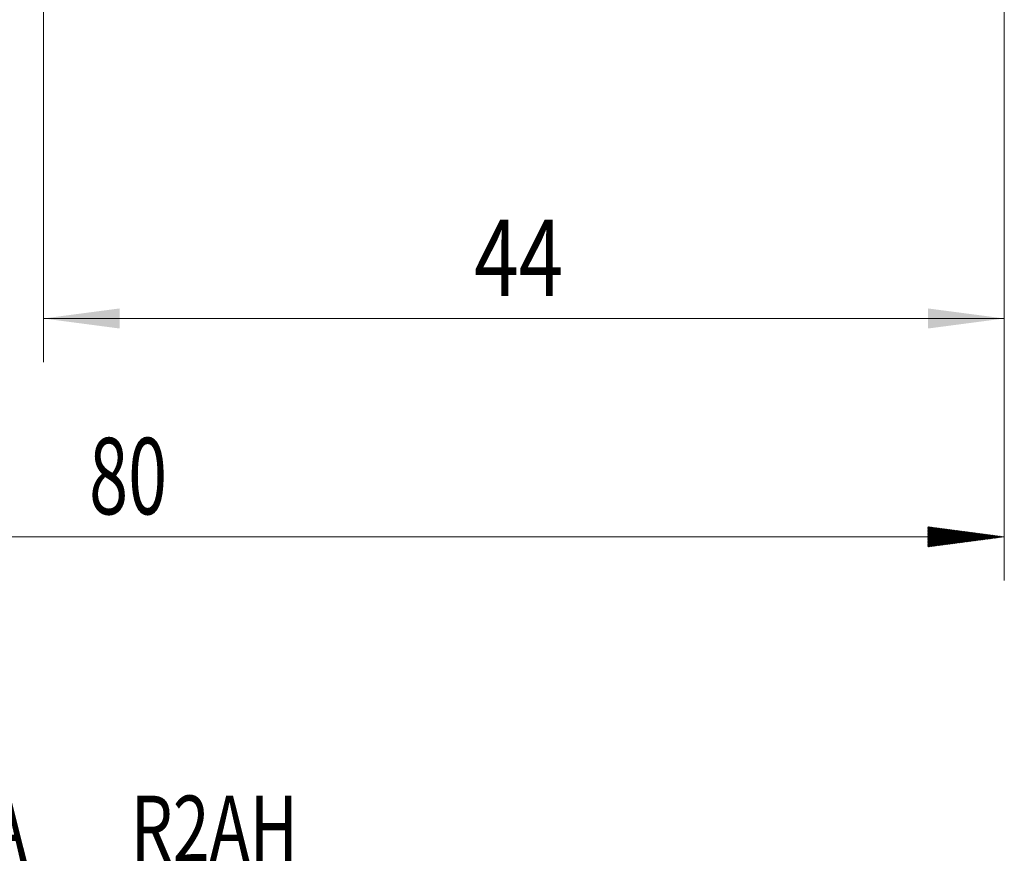
# Model space of a CAD drawing. Units: millimetres. Extents: x -50 to 58, y -62 to 19.
# Drawn here: x -1 to 44, y -62 to -24 of the extents above; entities that cross this region are included whole.
import ezdxf

# ---------------------------------------------------------------- set-up
doc = ezdxf.new("R2010")
doc.units = ezdxf.units.MM
doc.layers.add('SK2', color=7, linetype='Continuous')
doc.layers.add('SK6', color=5, linetype='Continuous')
doc.styles.add('iso_b_vert', font='simplex.shx')
doc.dimstyles.get("Standard").update_dxf_attribs({"dimtxt": 0.18, "dimasz": 0.18, "dimexe": 0.18, "dimexo": 0.0625, "dimgap": 0.09, "dimtad": 1, "dimzin": 0, "dimdsep": 52, "dimtxsty": 'Standard', "dimcen": 0.09, "dimadec": 0, "dimazin": 0, "dimtfac": 1, "dimtdec": 4, "dimtofl": 0, "dimtmove": 0, "dimatfit": 3, "dimfxl": 1, "dimtolj": 1, "dimtzin": 0, "dimarcsym": 0})

# ---------------------------------------------------------------- blocks, each defined once
blk = doc.blocks.new('_U0')
at = {"layer": 'SK2', "lineweight": 13}
for p, q in [((0, -1.5875), (0, -39.260583)), ((44, -1.5875), (44, -39.260583)), ((44, -37.260583), (0, -37.260583))]:
    blk.add_line(p, q, dxfattribs=at)
at = {"layer": 'SK2', "lineweight": 18}
for points in [[(0, -37.260583), (3.499998, -36.7998), (3.500002, -37.721367)], [(44, -37.260583), (40.500002, -37.721367), (40.499998, -36.7998)]]:
    blk.add_solid(points, dxfattribs=at)
at = {"layer": 'SK2', "lineweight": 18, "insert": (19.7265, -36.22795), "char_height": 3.5, "attachment_point": 7, "line_spacing_factor": 1.084337, "style": 'iso_b_vert'}
blk.add_mtext('\\W0.7685;44', dxfattribs=at)

msp = doc.modelspace()

# ---------------------------------------------------------------- hatches: boundary and pattern name
at = {"layer": 'SK2', "lineweight": 13}
h = msp.add_hatch(dxfattribs=at)
h.set_pattern_fill('ANSI31', color=256, scale=0.0062, style=0)
h.paths.add_polyline_path([(44, -47.261), (40.5, -47.721), (40.5, -46.8)])

# ---------------------------------------------------------------- linework, layer by layer
at = {"layer": 'SK2', "lineweight": 18}
for p, q in [((44, -1.587), (44, -49.261)), ((44, -47.261), (-36, -47.261))]:
    msp.add_line(p, q, dxfattribs=at)

# ---------------------------------------------------------------- texts
at = {"layer": 'SK2', "lineweight": 18, "insert": (2.095, -46.228), "char_height": 3.5, "attachment_point": 7, "line_spacing_factor": 1.084337, "style": 'iso_b_vert'}
msp.add_mtext('\\W0.6740;80', dxfattribs=at)
at = {"layer": 'SK6', "lineweight": 18, "insert": (-22.06, -62.116), "char_height": 3, "attachment_point": 7, "line_spacing_factor": 1.084337, "style": 'iso_b_vert'}
msp.add_mtext('\\W0.7403;2B286-0600-RA       R2AH', dxfattribs=at)

# ---------------------------------------------------------------- dimensions: what is measured, and where the dimension line sits
at = {"layer": 'SK2', "lineweight": 18}
dim = msp.add_linear_dim(base=(0, -37.261), p1=(44, 0), p2=(0, 0), dimstyle='Standard', override={"dimtxt": 3.5, "dimasz": 3.5, "dimexe": 2, "dimexo": 1.5875, "dimgap": 1.75, "dimtad": 1, "dimtih": 1, "dimtoh": 0, "dimdec": 2, "dimlfac": 1, "dimzin": 8, "dimdsep": 46, "dimlunit": 2, "dimpost": '<>', "dimtxsty": 'iso_b_vert', "dimsah": 1, "dimse1": 0, "dimse2": 0, "dimsd1": 0, "dimsd2": 0, "dimclrd": 2, "dimclre": 2, "dimclrt": 2, "dimtol": 0, "dimtm": -0.1, "dimtfac": 1, "dimtdec": 2, "dimtofl": 1, "dimtmove": 0, "dimtzin": 8, "dimlwd": 13, "dimlwe": 13}, dxfattribs=at)
dim.commit()
dim.dimension.update_dxf_attribs({"geometry": '_U0', "text_midpoint": (22, -37.261)})

doc.saveas('drawing.dxf')
